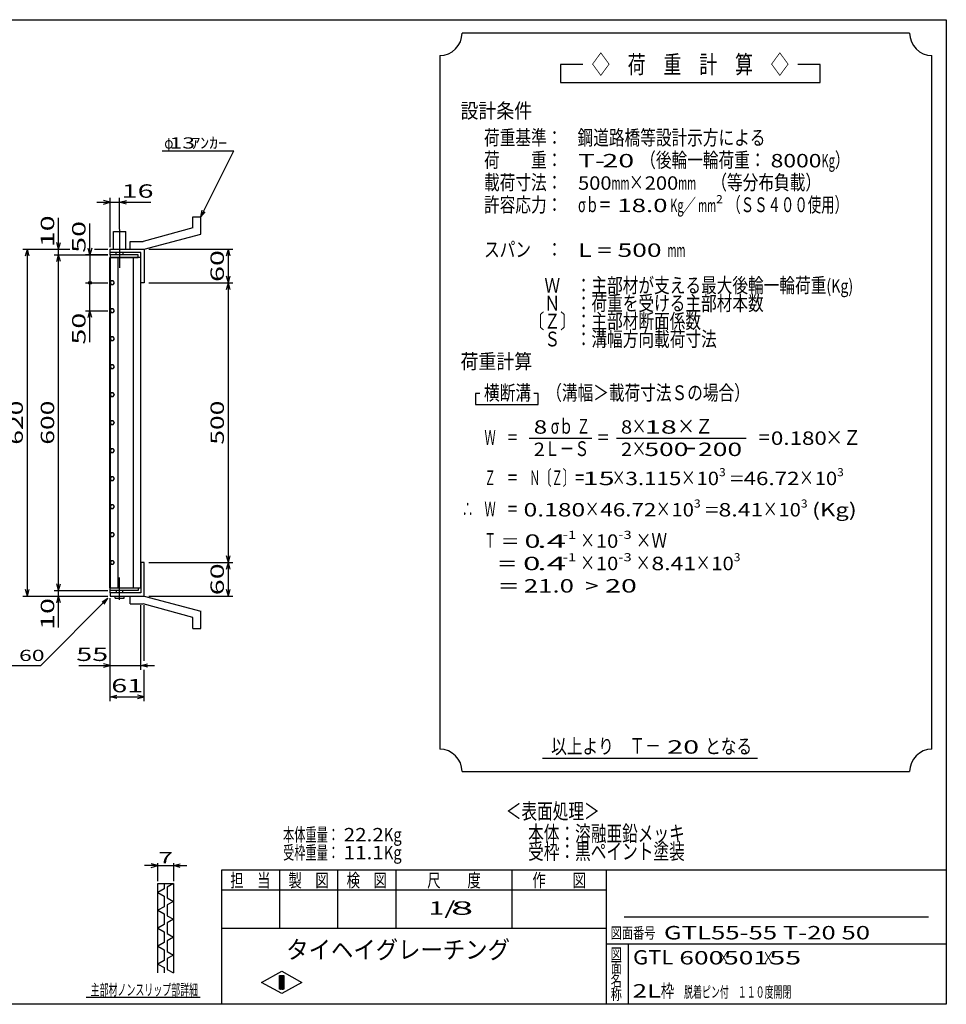
# Model space of a CAD drawing. Units: millimetres. Extents: x -182 to 173, y -128 to 105.
# Drawn here: x -34 to 173, y -115 to 105 of the extents above; entities that cross this region are included whole.
import ezdxf
from ezdxf.enums import TextEntityAlignment as Align

# ---------------------------------------------------------------- set-up
doc = ezdxf.new("R2010")
doc.units = ezdxf.units.MM
doc.header["$LTSCALE"] = 0.25
doc.linetypes.add('CENTERX2', pattern=[101.6, 63.5, -12.7, 12.7, -12.7])
for name, color, linetype in [('16', 7, 'Continuous'), ('19', 7, 'Continuous'), ('22', 7, 'Continuous'), ('24', 7, 'Continuous'), ('32', 7, 'Continuous')]:
    doc.layers.add(name, color=color, linetype=linetype)
doc.styles.add('dcStyle0', font='txt.shx', dxfattribs={"width": 0.833333, "bigfont": 'bigfont'})

msp = doc.modelspace()

# ---------------------------------------------------------------- linework, layer by layer
at = {"color": 150, "linetype": 'Continuous', "lineweight": 25}
for p, q in [((-172.9, 105.35), (173.1, 105.35)), ((173.1, 105.35), (173.1, -114.65)), ((173.1, -84.65), (11.1, -84.65)), ((11.1, -84.65), (11.1, -114.65)), ((24.1, -84.65), (24.1, -97.65)), ((37.1, -97.65), (37.1, -84.65)), ((50.1, -84.65), (50.1, -97.65)), ((76.1, -97.65), (76.1, -84.65)), ((97.1, -84.65), (97.1, -114.65)), ((97.1, -89.15), (11.1, -89.15)), ((169.1, -95.15), (101.1, -95.15)), ((11.1, -97.65), (97.1, -97.65)), ((97.1, -101.15), (173.1, -101.15)), ((102.1, -114.65), (102.1, -101.15)), ((20.1, -109.75), (24.6, -107.25)), ((24.6, -107.25), (29.1, -109.75)), ((24.6, -112.25), (20.1, -109.75)), ((24.1, -108.25), (25.1, -108.25)), ((24.1, -111.25), (24.1, -108.25)), ((24.1, -108.25), (24.3, -108.25)), ((24.3, -108.25), (24.3, -111.25)), ((24.5, -111.25), (24.5, -108.25)), ((24.5, -108.25), (24.7, -108.25)), ((29.1, -109.75), (24.6, -112.25)), ((24.7, -108.25), (24.7, -111.25)), ((24.9, -111.25), (24.9, -108.25)), ((24.9, -108.25), (25.1, -108.25)), ((25.1, -108.25), (25.1, -111.25)), ((25.1, -108.25), (25.1, -111.25)), ((25.1, -111.25), (24.1, -111.25)), ((24.3, -111.25), (24.5, -111.25)), ((24.7, -111.25), (24.9, -111.25)), ((173.1, -114.65), (-172.9, -114.65))]:
    msp.add_line(p, q, dxfattribs=at)
at = {"layer": '16', "color": 3, "linetype": 'Continuous', "lineweight": 25}
for p, q in [((-7.5, 52.81), (-13.75, 52.81)), ((-13.75, 52.81), (-13.75, 52.25)), ((-7.5, 52.25), (-7.5, 52.81)), ((-13.84, -21.62), (-13.84, 52.25)), ((-13.84, 52.25), (-13.75, 52.25)), ((-13.75, 52.25), (-7.5, 52.25)), ((-13.75, 52.25), (-13.75, -21.62)), ((-6.88, 52.25), (-13.75, 52.25)), ((-12.06, 52.25), (-12.06, -21.62)), ((-8.56, -21.62), (-8.56, 52.25)), ((-6.88, -21.62), (-6.88, 52.25)), ((-13.52, 46.97), (-13.75, 46.56)), ((-13.75, 46.56), (-13.51, 46.16)), ((-13.05, 46.97), (-13.52, 46.97)), ((-12.81, 46.56), (-13.05, 46.97)), ((-13.04, 46.16), (-12.81, 46.57)), ((-13.51, 46.16), (-13.04, 46.16)), ((-13.52, 40.72), (-13.75, 40.31)), ((-13.75, 40.31), (-13.51, 39.91)), ((-13.05, 40.72), (-13.52, 40.72)), ((-13.51, 39.91), (-13.04, 39.91)), ((-12.81, 40.31), (-13.05, 40.72)), ((-13.04, 39.91), (-12.81, 40.32)), ((-13.52, 34.47), (-13.75, 34.06)), ((-13.75, 34.06), (-13.51, 33.66)), ((-13.05, 34.47), (-13.52, 34.47)), ((-13.51, 33.66), (-13.04, 33.66)), ((-12.81, 34.06), (-13.05, 34.47)), ((-13.04, 33.66), (-12.81, 34.07)), ((-13.52, 28.22), (-13.75, 27.81)), ((-13.75, 27.81), (-13.51, 27.41)), ((-13.05, 28.22), (-13.52, 28.22)), ((-13.51, 27.41), (-13.04, 27.41)), ((-12.81, 27.81), (-13.05, 28.22)), ((-13.04, 27.41), (-12.81, 27.82)), ((-13.52, 21.97), (-13.75, 21.56)), ((-13.75, 21.56), (-13.51, 21.16)), ((-13.05, 21.97), (-13.52, 21.97)), ((-13.51, 21.16), (-13.04, 21.16)), ((-12.81, 21.56), (-13.05, 21.97)), ((-13.04, 21.16), (-12.81, 21.57)), ((-13.52, 15.72), (-13.75, 15.31)), ((-13.05, 15.72), (-13.52, 15.72)), ((-12.81, 15.31), (-13.05, 15.72)), ((-13.75, 15.31), (-13.51, 14.91)), ((-13.51, 14.91), (-13.04, 14.91)), ((-13.04, 14.91), (-12.81, 15.32)), ((-13.52, 9.47), (-13.75, 9.06)), ((-13.75, 9.06), (-13.51, 8.66)), ((-13.05, 9.47), (-13.52, 9.47)), ((-12.81, 9.06), (-13.05, 9.47)), ((-13.04, 8.66), (-12.81, 9.07)), ((-13.51, 8.66), (-13.04, 8.66)), ((-13.52, 3.22), (-13.75, 2.81)), ((-13.75, 2.81), (-13.51, 2.41)), ((-13.05, 3.22), (-13.52, 3.22)), ((-13.51, 2.41), (-13.04, 2.41)), ((-12.81, 2.81), (-13.05, 3.22)), ((-13.04, 2.41), (-12.81, 2.82)), ((-13.52, -3.03), (-13.75, -3.44)), ((-13.75, -3.44), (-13.51, -3.84)), ((-13.05, -3.03), (-13.52, -3.03)), ((-13.51, -3.84), (-13.04, -3.84)), ((-12.81, -3.44), (-13.05, -3.03)), ((-13.04, -3.84), (-12.81, -3.43)), ((-13.52, -9.28), (-13.75, -9.69)), ((-13.75, -9.69), (-13.51, -10.09)), ((-13.05, -9.28), (-13.52, -9.28)), ((-13.51, -10.09), (-13.04, -10.09)), ((-12.81, -9.69), (-13.05, -9.28)), ((-13.04, -10.09), (-12.81, -9.68)), ((-13.52, -15.53), (-13.75, -15.94)), ((-13.75, -15.94), (-13.51, -16.34)), ((-13.05, -15.53), (-13.52, -15.53)), ((-13.51, -16.34), (-13.04, -16.34)), ((-12.81, -15.94), (-13.05, -15.53)), ((-13.04, -16.34), (-12.81, -15.93)), ((-13.75, -21.62), (-13.84, -21.62)), ((-13.75, -21.62), (-7.5, -21.62)), ((-13.75, -22.19), (-13.75, -21.62)), ((-13.75, -21.62), (-6.88, -21.62)), ((-7.5, -21.62), (-7.5, -22.19)), ((-7.5, -22.19), (-13.75, -22.19))]:
    msp.add_line(p, q, dxfattribs=at)
at = {"layer": '19', "color": 6, "linetype": 'Continuous', "lineweight": 25}
for p, q in [((4.75, 61.31), (6.5, 61.31)), ((4.75, 58.81), (4.75, 61.31)), ((6.5, 57.44), (6.5, 61.31)), ((-13, 54.06), (-13, 58.06)), ((-13, 58.06), (-10.25, 58.06)), ((-10.25, 54.06), (-10.25, 58.06)), ((4.75, 58.81), (-6.38, 55.81)), ((-6.12, 54.06), (6.5, 57.44)), ((-9.25, 55.81), (-6.38, 55.81)), ((-9.25, 54.06), (-9.25, 55.81)), ((-13.75, 52.81), (-13.75, 54.06)), ((-13.75, 53.31), (-13.75, 54.06)), ((-13.75, 54.06), (-6.25, 54.06)), ((-6.88, 53.31), (-13.75, 53.31)), ((-12.38, 52.81), (-12.38, 53.31)), ((-10.88, 53.31), (-10.88, 52.81)), ((-9.25, 54.06), (-6.12, 54.06)), ((-6.88, 46.56), (-6.88, 53.31)), ((-6.25, 54.06), (-6.12, 53.94)), ((-6.12, 53.94), (-6.12, 46.56)), ((-6.12, 46.56), (-6.88, 46.56)), ((-6.12, -15.94), (-6.88, -15.94)), ((-6.88, -15.94), (-6.88, -22.69)), ((-6.12, -23.31), (-6.12, -15.94)), ((-13.75, -22.69), (-13.75, -21.44)), ((-13.75, -22.69), (-13.75, -23.44)), ((-6.88, -22.69), (-13.75, -22.69)), ((-13.75, -23.44), (-6.25, -23.44)), ((-12.62, -23.94), (-12.62, -23.44)), ((-12.62, -23.94), (-10.62, -23.94)), ((-12.38, -22.19), (-12.38, -22.69)), ((-10.88, -22.69), (-10.88, -22.19)), ((-10.62, -23.94), (-10.62, -23.44)), ((-9.25, -23.44), (-6.12, -23.44)), ((-9.25, -25.19), (-9.25, -23.44)), ((-6.25, -23.44), (-6.12, -23.31)), ((-6.12, -23.44), (6.5, -26.81)), ((-9.25, -25.19), (-6.38, -25.19)), ((4.75, -28.19), (-6.38, -25.19)), ((4.75, -30.69), (4.75, -28.19)), ((6.5, -30.69), (6.5, -26.81)), ((4.75, -30.69), (6.5, -30.69))]:
    msp.add_line(p, q, dxfattribs=at)
at = {"layer": '19', "color": 6, "linetype": 'CENTERX2', "lineweight": 25}
for p, q in [((-11.62, 58.44), (-11.62, 49.94)), ((-11.62, -24.31), (-11.62, -19.31))]:
    msp.add_line(p, q, dxfattribs=at)
at = {"layer": '22', "color": 4, "linetype": 'Continuous', "lineweight": 25}
for p, q in [((-2.13, 76.06), (13.88, 76.06)), ((6.5, 61.31), (13.88, 76.06)), ((-16.75, 64.56), (-13.75, 64.56)), ((-13.75, 64.56), (-15.25, 64.96)), ((-15.25, 64.16), (-13.75, 64.56)), ((-13.75, 54.56), (-13.75, 65.56)), ((-13.75, 64.56), (-11.62, 64.56)), ((-11.62, 58.56), (-11.62, 65.56)), ((-11.62, 64.56), (-10.12, 64.96)), ((-10.12, 64.16), (-11.62, 64.56)), ((-11.62, 64.56), (-4.62, 64.56)), ((6.5, 61.31), (6.8, 62.77)), ((6.5, 61.31), (7.5, 62.41)), ((-25.25, 54.06), (-25.25, 61.06)), ((-18.25, 52.81), (-18.25, 59.81)), ((-25.25, 54.06), (-25.65, 55.56)), ((-25.25, 54.06), (-24.85, 55.56)), ((-33.25, 54.06), (-22.75, 54.06)), ((-32.65, 52.56), (-32.25, 54.06)), ((-31.85, 52.56), (-32.25, 54.06)), ((-32.25, -23.44), (-32.25, 54.06)), ((-26.25, 54.06), (-22.75, 54.06)), ((-26.25, 52.81), (-14.25, 52.81)), ((-25.65, 51.31), (-25.25, 52.81)), ((-25.25, 52.81), (-25.25, 54.06)), ((-24.85, 51.31), (-25.25, 52.81)), ((-25.25, -22.19), (-25.25, 52.81)), ((-14.25, 52.81), (-19.25, 52.81)), ((-18.25, 52.81), (-18.65, 54.31)), ((-17.85, 54.31), (-18.25, 52.81)), ((-18.25, 52.81), (-18.25, 46.56)), ((-17.25, 54.06), (-14.25, 54.06)), ((-17.25, 54.06), (-14.25, 54.06)), ((-5.12, 54.06), (13.68, 54.06)), ((12.28, 52.56), (12.68, 54.06)), ((13.08, 52.56), (12.68, 54.06)), ((12.68, 46.56), (12.68, 54.06)), ((-19.25, 46.56), (-14.25, 46.56)), ((-18.25, 40.31), (-18.25, 46.56)), ((-5.12, 46.56), (13.68, 46.56)), ((12.68, 46.56), (12.28, 48.06)), ((12.28, 45.06), (12.68, 46.56)), ((12.68, 46.56), (13.08, 48.06)), ((13.08, 45.06), (12.68, 46.56)), ((12.68, -15.94), (12.68, 46.56)), ((-19.25, 40.31), (-14.25, 40.31)), ((-18.65, 38.81), (-18.25, 40.31)), ((-17.85, 38.81), (-18.25, 40.31)), ((-18.25, 33.31), (-18.25, 40.31)), ((12.68, -15.94), (12.28, -14.44)), ((12.68, -15.94), (13.08, -14.44)), ((-5.12, -15.94), (13.68, -15.94)), ((12.28, -17.44), (12.68, -15.94)), ((13.08, -17.44), (12.68, -15.94)), ((12.68, -23.44), (12.68, -15.94)), ((-32.25, -23.44), (-32.65, -21.94)), ((-32.25, -23.44), (-31.85, -21.94)), ((-25.25, -22.19), (-25.65, -20.69)), ((-25.25, -22.19), (-24.85, -20.69)), ((12.68, -23.44), (12.28, -21.94)), ((12.68, -23.44), (13.08, -21.94)), ((-33.25, -23.44), (-14.25, -23.44)), ((-29.25, -38.94), (-14.25, -23.94)), ((-26.25, -22.19), (-14.25, -22.19)), ((-26.25, -23.44), (-14.25, -23.44)), ((-25.65, -24.94), (-25.25, -23.44)), ((-25.25, -23.44), (-25.25, -22.19)), ((-24.85, -24.94), (-25.25, -23.44)), ((-25.25, -30.44), (-25.25, -23.44)), ((-15.55, -24.74), (-14.25, -23.94)), ((-15.05, -25.24), (-14.25, -23.94)), ((-13.75, -39.94), (-13.75, -23.94)), ((-13.75, -46.94), (-13.75, -23.94)), ((-5.12, -23.44), (13.68, -23.44)), ((-6.88, -39.94), (-6.88, -25.46)), ((-6.12, -37.94), (-6.12, -25.46)), ((-49.25, -38.94), (-29.25, -38.94)), ((-20.75, -38.94), (-13.75, -38.94)), ((-13.75, -38.94), (-15.25, -38.54)), ((-15.25, -39.34), (-13.75, -38.94)), ((-13.75, -38.94), (-6.88, -38.94)), ((-6.88, -38.94), (-5.37, -38.54)), ((-5.37, -39.34), (-6.88, -38.94)), ((-6.88, -38.94), (-3.87, -38.94)), ((-6.12, -46.94), (-6.12, -39.94)), ((-13.75, -45.94), (-12.25, -45.54)), ((-12.25, -46.34), (-13.75, -45.94)), ((-13.75, -45.94), (-6.12, -45.94)), ((-6.12, -45.94), (-7.62, -45.54)), ((-7.62, -46.34), (-6.12, -45.94))]:
    msp.add_line(p, q, dxfattribs=at)
msp.add_circle((-18.25, 46.56), 0.3, dxfattribs=at)
at = {"layer": '24', "color": 4, "linetype": 'Continuous', "lineweight": 25}
for p, q in [((164.9, 102.35), (64.9, 102.35)), ((59.9, 97.35), (59.9, -57.65)), ((169.9, -57.65), (169.9, 97.35)), ((91.9, 95.35), (86.9, 95.35)), ((86.9, 95.35), (86.9, 91.35)), ((144.9, 95.35), (139.9, 95.35)), ((144.9, 91.35), (144.9, 95.35)), ((86.9, 91.35), (144.9, 91.35)), ((68.9, 21.85), (67.9, 21.85)), ((67.9, 21.85), (67.9, 19.35)), ((81.9, 21.85), (80.9, 21.85)), ((81.9, 19.35), (81.9, 21.85)), ((67.9, 19.35), (81.9, 19.35)), ((79.9, 11.85), (93.9, 11.85)), ((99.4, 11.85), (128.4, 11.85)), ((82.9, -59.65), (130.9, -59.65)), ((64.9, -62.65), (164.9, -62.65))]:
    msp.add_line(p, q, dxfattribs=at)
for centre, start, end in [((59.9, 102.35), 270, 0), ((169.9, 102.35), 180, 270), ((59.9, -62.65), 0, 90), ((169.9, -62.65), 90, 180)]:
    msp.add_arc(centre, 5, start, end, dxfattribs=at)
at = {"layer": '32', "color": 4, "linetype": 'Continuous', "lineweight": 25}
for p, q in [((-3.1, -83.65), (-4.6, -83.25)), ((-3.1, -87.15), (-3.1, -83.15)), ((0.4, -83.15), (0.4, -87.15)), ((0.4, -83.65), (1.9, -83.25)), ((-3.1, -83.65), (-6.1, -83.65)), ((-4.6, -84.05), (-3.1, -83.65)), ((-3.1, -83.65), (0.4, -83.65)), ((1.9, -84.05), (0.4, -83.65)), ((0.4, -83.65), (3.4, -83.65)), ((-3.1, -87.65), (0.4, -87.65)), ((-3.1, -107.65), (-3.1, -87.65)), ((-1.7, -87.65), (-1.7, -88.85)), ((0.4, -87.65), (-1, -88.45)), ((0.4, -87.65), (0.4, -107.65)), ((-1.7, -88.85), (-3.1, -89.65)), ((-3.1, -89.65), (-1.7, -90.45)), ((-1, -88.45), (-1, -90.85)), ((-1.7, -90.45), (-1.7, -92.85)), ((-1, -90.85), (0.4, -91.65)), ((0.4, -91.65), (-1, -92.45)), ((-1.7, -92.85), (-3.1, -93.65)), ((-3.1, -93.65), (-1.7, -94.45)), ((-1.7, -94.45), (-1.7, -96.85)), ((-1, -92.45), (-1, -94.85)), ((-1, -94.85), (0.4, -95.65)), ((0.4, -95.65), (-1, -96.45)), ((-1, -96.45), (-1, -98.85)), ((-1.7, -96.85), (-3.1, -97.65)), ((-3.1, -97.65), (-1.7, -98.45)), ((-1.7, -98.45), (-1.7, -100.85)), ((-1, -98.85), (0.4, -99.65)), ((-1.7, -100.85), (-3.1, -101.65)), ((0.4, -99.65), (-1, -100.45)), ((-1, -100.45), (-1, -102.85)), ((-3.1, -101.65), (-1.7, -102.45)), ((-1.7, -102.45), (-1.7, -104.85)), ((-1, -102.85), (0.4, -103.65)), ((-1.7, -104.85), (-3.1, -105.65)), ((0.4, -103.65), (-1, -104.45)), ((-1, -104.45), (-1, -106.85)), ((-3.1, -105.65), (-1.7, -106.45)), ((-1.7, -106.45), (-1.7, -107.65)), ((-1, -106.85), (0.4, -107.65)), ((6.4, -113.15), (-19.1, -113.15))]:
    msp.add_line(p, q, dxfattribs=at)

# ---------------------------------------------------------------- texts
at = {"color": 150, "style": 'dcStyle0', "width": 0.833333}
for s, height, p, p2 in [('担\u3000当', 3, (13.1, -88.45), (22.1, -88.45)), ('製\u3000図', 3, (26.1, -88.45), (35.1, -88.45)), ('検\u3000図', 3, (39.1, -88.45), (48.1, -88.45)), ('尺\u3000\u3000度', 3, (57.1, -88.45), (69.1, -88.45)), ('作\u3000\u3000図', 3, (80.6, -88.45), (92.6, -88.45)), ('図面番号', 2.5, (98.1, -99.95), (108.1, -99.95)), ('図', 2.5, (98.1, -104.65), (100.6, -104.65)), ('面', 2.5, (98.1, -107.65), (100.6, -107.65)), ('名', 2.5, (98.1, -110.65), (100.6, -110.65)), ('称', 2.5, (98.1, -113.65), (100.6, -113.65))]:
    msp.add_text(s, height=height, dxfattribs=at).set_placement(p, p2, align=Align.FIT)
at = {"color": 222, "style": 'dcStyle0', "width": 1.041667}
msp.add_text('タイヘイグレーチング', height=4, dxfattribs=at).set_placement((25.6, -104.45), (75.6, -104.45), align=Align.FIT)
at = {"layer": '22', "color": 2, "style": 'dcStyle0'}
for s, height, width, p, p2 in [('φ', 2.5, 0.666667, (-1.63, 76.56), (0.37, 76.56)), (' 13 ', 2.5, 0.8, (-1.63, 76.56), (6.37, 76.56)), ('ｱﾝｶｰ', 2.5, 0.8, (4.37, 76.56), (12.38, 76.56)), (' 16 ', 3, 0.833333, (-12.62, 65.56), (-2.62, 65.56)), (' 55 ', 3, 0.833333, (-22.75, -37.94), (-12.75, -37.94)), (' 60 ', 2.5, 0.8, (-35.25, -37.94), (-27.25, -37.94)), (' 61 ', 3, 0.833333, (-14.94, -44.94), (-4.94, -44.94)), ('＜表面処理＞', 3.5, 0.744681, (74.65, -73.25), (95.65, -73.25)), ('本体：溶融亜鉛メッキ', 3.5, 0.744681, (79.65, -78.25), (114.65, -78.25)), ('本体重量：', 3, 0.694444, (24.9, -78.25), (37.4, -78.25)), (' 22.2', 3, 0.666667, (37.4, -78.25), (47.4, -78.25)), ('Kg', 3, 0.666667, (47.4, -78.25), (51.4, -78.25)), ('受枠重量：', 3, 0.694444, (24.9, -82.25), (37.4, -82.25)), ('受枠：黒ペイント塗装', 3.5, 0.744681, (79.65, -82.25), (114.65, -82.25)), (' 11.1', 3, 0.666667, (37.4, -82.25), (47.4, -82.25)), ('Kg', 3, 0.666667, (47.4, -82.25), (51.4, -82.25)), ('GTL55-55 T-20 50     ', 3, 0.833333, (110, -100.15), (162.5, -100.15)), ('GTL', 3.2, 0.9375, (103.1, -105.75), (112.1, -105.75)), (' 600 ', 3, 0.833333, (112.1, -105.75), (124.6, -105.75)), ('×', 3, 0.694444, (122.1, -105.75), (124.6, -105.75)), (' 501 ', 3, 0.833333, (122.1, -105.75), (134.6, -105.75)), ('×', 3, 0.694444, (132.1, -105.75), (134.6, -105.75)), (' 55 ', 3, 0.833333, (132.1, -105.75), (142.1, -105.75)), ('枠', 3, 0.833333, (109.3, -113.15), (112.3, -113.15)), ('脱着', 2.5, 0.666667, (114.5, -113.15), (118.5, -113.15)), ('ピン付', 2.5, 0.666667, (118.5, -113.15), (124.5, -113.15)), ('\u3000１１０度開閉', 2.5, 0.666667, (124.5, -113.15), (138.5, -113.15))]:
    msp.add_text(s, height=height, dxfattribs=dict(at, width=width)).set_placement(p, p2, align=Align.FIT)
at = {"layer": '22', "color": 2, "style": 'dcStyle0', "width": 0.833333}
for s, p, p2 in [(' 10 ', (-26.25, 53.06), (-26.25, 63.06)), (' 50 ', (-19.25, 51.81), (-19.25, 61.81)), (' 60 ', (11.68, 45.31), (11.68, 55.31)), (' 50 ', (-19.25, 31.31), (-19.25, 41.31)), (' 620 ', (-33.25, 9.06), (-33.25, 21.56)), (' 600 ', (-26.25, 9.06), (-26.25, 21.56)), (' 500 ', (11.68, 9.06), (11.68, 21.56)), (' 60 ', (11.68, -24.69), (11.68, -14.69)), (' 10 ', (-26.25, -32.44), (-26.25, -22.44))]:
    msp.add_text(s, height=3, rotation=90, dxfattribs=at).set_placement(p, p2, align=Align.FIT)
at = {"layer": '22', "color": 2, "style": 'dcStyle0'}
for s, p, p2 in [('1/', (57.4, -94.65), (63.4, -94.65)), (' 8 ', (60.4, -94.65), (69.4, -94.65)), ('2L', (103, -113.15), (109.4, -113.15))]:
    msp.add_text(s, height=3, dxfattribs=at).set_placement(p, p2, align=Align.FIT)
at = {"layer": '24', "color": 2, "style": 'dcStyle0'}
for s, height, width, p, p2 in [('◇\u3000荷\u3000重\u3000計\u3000算\u3000◇', 4, 0.833333, (93.9, 93.35), (137.9, 93.35)), ('設計条件', 3.3, 0.858369, (64.55, 83.35), (80.55, 83.35)), ('荷重基準：\u3000', 3.3, 0.841346, (69.8, 77.35), (90.8, 77.35)), ('鋼道路橋等設計示方による', 3.3, 0.841346, (90.7, 77.35), (132.7, 77.35)), ('荷\u3000\u3000重：\u3000', 3.3, 0.841346, (69.8, 72.35), (90.8, 72.35)), (' 20 ', 3, 0.833333, (94.8, 72.35), (104.8, 72.35)), ('（後輪一輪荷重：', 3.3, 0.841346, (104.7, 72.35), (132.7, 72.35)), (' 8000', 3, 0.833333, (132.7, 72.35), (145.2, 72.35)), ('Kg', 3, 0.5, (145.2, 72.35), (148.2, 72.35)), ('）', 3.3, 0.833333, (148.2, 72.35), (151.5, 72.35)), ('載荷寸法：\u3000', 3.3, 0.841346, (69.8, 67.35), (90.8, 67.35)), ('500', 3, 0.833333, (90.8, 67.35), (98.3, 67.35)), ('×', 3.3, 0.833333, (102.2, 67.35), (105.5, 67.35)), ('200', 3, 0.833333, (105.7, 67.35), (113.2, 67.35)), ('\u3000（等分布負載）', 3.3, 0.841346, (117.1, 67.35), (145.1, 67.35)), ('mm', 3, 0.666667, (98.3, 67.35), (102.3, 67.35)), ('mm', 3, 0.666667, (113.2, 67.35), (117.2, 67.35)), ('許容応力：\u3000', 3.3, 0.841346, (69.8, 62.35), (90.8, 62.35)), ('2', 1.8, 0.833333, (121.65, 64.35), (123.15, 64.35)), ('（ＳＳ４００使用）', 3.3, 0.757576, (124.15, 62.35), (151.15, 62.35)), ('σｂ＝', 3.3, 0.631313, (90.8, 62.35), (98.3, 62.35)), (' 18.0', 3, 0.833333, (98.3, 62.35), (110.8, 62.35)), ('Kg', 3, 0.5, (111.4, 62.35), (114.4, 62.35)), ('／', 3, 0.833333, (114.15, 62.35), (117.15, 62.35)), ('mm', 3, 0.666667, (117.65, 62.35), (121.65, 62.35)), ('スパン\u3000：\u3000', 3.3, 0.841346, (69.8, 52.35), (90.8, 52.35)), ('L =', 3, 0.833333, (90.8, 52.35), (98.3, 52.35)), (' 500 ', 3, 0.833333, (98.3, 52.35), (110.8, 52.35)), ('mm', 3, 0.666667, (110.8, 52.35), (114.8, 52.35)), ('\u3000Ｗ\u3000：主部材が支える最大後輪一輪荷重', 3.3, 0.841346, (79.8, 44.35), (146.3, 44.35)), ('(Kg)', 3, 0.5, (146.3, 44.35), (152.3, 44.35)), ('\u3000Ｎ\u3000：荷重を受ける主部材本数', 3.3, 0.841346, (79.8, 40.35), (132.3, 40.35)), ('〔Ｚ〕：主部材断面係数', 3.3, 0.841346, (79.8, 36.35), (118.3, 36.35)), ('\u3000Ｓ\u3000：溝幅方向載荷寸法', 3.3, 0.841346, (79.8, 32.35), (121.8, 32.35)), ('荷重計算', 3.3, 0.858369, (64.55, 27.35), (80.55, 27.35)), ('\u3000（溝幅＞載荷寸法Ｓの場合）', 3.3, 0.841346, (80.2, 20.35), (129.2, 20.35)), ('横断溝', 3.3, 0.841346, (69.8, 20.35), (80.3, 20.35)), ('σｂ', 3.3, 0.631313, (84.7, 12.85), (89.7, 12.85)), ('Ｚ', 3.3, 0.757576, (90.5, 12.85), (93.5, 12.85)), ('8', 3, 0.833333, (100.4, 12.85), (102.9, 12.85)), ('×', 3.3, 0.833333, (102.8, 12.85), (106.1, 12.85)), (' 18 ', 3, 0.833333, (104.3, 12.85), (114.3, 12.85)), ('×Ｚ', 3.3, 0.858369, (112.95, 12.85), (120.95, 12.85)), ('Ｗ\u3000＝', 3.3, 0.631313, (69.9, 10.35), (77.4, 10.35)), ('0.180', 3, 0.833333, (133.9, 10.35), (146.4, 10.35)), ('×Ｚ', 3.3, 0.858369, (146.05, 10.35), (154.05, 10.35)), ('Ｌ－Ｓ', 3.3, 0.833333, (83.4, 7.85), (93.3, 7.85)), ('＝', 3.3, 0.757576, (94.9, 10.35), (97.9, 10.35)), ('＝', 3.3, 0.757576, (130.9, 10.35), (133.9, 10.35)), ('2', 3, 0.833333, (80.9, 7.85), (83.4, 7.85)), ('2', 3, 0.833333, (100.4, 7.85), (102.9, 7.85)), ('×', 3.3, 0.833333, (102.8, 7.85), (106.1, 7.85)), (' 500 ', 3, 0.833333, (104.3, 7.85), (116.8, 7.85)), ('－', 3.3, 0.631313, (114.8, 7.85), (117.3, 7.85)), (' 200 ', 3, 0.833333, (116.3, 7.85), (128.8, 7.85)), ('Ｚ\u3000＝\u3000Ｎ〔Ｚ〕＝', 3.3, 0.631313, (69.9, 1.35), (92.4, 1.35)), ('×', 3.3, 0.757576, (98.4, 1.35), (101.4, 1.35)), ('3.115', 3, 0.833333, (101.4, 1.35), (113.9, 1.35)), ('×', 3.3, 0.833333, (113.8, 1.35), (117.1, 1.35)), ('10', 3, 0.833333, (117.3, 1.35), (122.3, 1.35)), ('3', 1.8, 0.833333, (122.3, 3.35), (123.8, 3.35)), ('46.72', 3, 0.833333, (127.8, 1.35), (140.3, 1.35)), ('×', 3.3, 0.833333, (140.2, 1.35), (143.5, 1.35)), ('10', 3, 0.833333, (143.7, 1.35), (148.7, 1.35)), ('3', 1.8, 0.833333, (148.7, 3.35), (150.2, 3.35)), (' 15 ', 3, 0.833333, (90.4, 1.35), (100.4, 1.35)), ('3', 1.8, 0.833333, (116.7, -3.65), (118.2, -3.65)), ('3', 1.8, 0.833333, (140.6, -3.65), (142.1, -3.65)), ('∴\u3000Ｗ\u3000＝', 3.3, 0.631313, (64.9, -5.65), (77.4, -5.65)), (' 0.180', 3, 0.833333, (77.4, -5.65), (92.4, -5.65)), ('×', 3.3, 0.833333, (92.3, -5.65), (95.6, -5.65)), ('46.72', 3, 0.833333, (95.8, -5.65), (108.3, -5.65)), ('×', 3.3, 0.833333, (108.2, -5.65), (111.5, -5.65)), ('10', 3, 0.833333, (111.7, -5.65), (116.7, -5.65)), ('8.41', 3, 0.833333, (122.2, -5.65), (132.2, -5.65)), ('×', 3.3, 0.833333, (132.1, -5.65), (135.4, -5.65)), ('10', 3, 0.833333, (135.6, -5.65), (140.6, -5.65)), ('(Kg)', 3, 0.833333, (143.1, -5.65), (153.1, -5.65)), ('Ｔ', 3.3, 0.631313, (69.9, -12.65), (72.4, -12.65)), (' = 0', 3, 0.833333, (72.4, -12.65), (82.4, -12.65)), (' .4 ', 3, 0.833333, (79.9, -12.65), (89.9, -12.65)), ('-1', 1.8, 0.833333, (87.4, -10.65), (90.4, -10.65)), ('×', 3.3, 0.833333, (91.3, -12.65), (94.6, -12.65)), ('10', 3, 0.833333, (94.8, -12.65), (99.8, -12.65)), ('-3', 1.8, 0.833333, (99.8, -10.65), (102.8, -10.65)), ('×Ｗ', 3.3, 0.841346, (103.7, -12.65), (110.7, -12.65)), ('  = 0', 3, 0.833333, (69.9, -17.65), (82.4, -17.65)), (' .4 ', 3, 0.833333, (79.9, -17.65), (89.9, -17.65)), ('-1', 1.8, 0.833333, (87.4, -15.65), (90.4, -15.65)), ('×', 3.3, 0.833333, (91.3, -17.65), (94.6, -17.65)), ('10', 3, 0.833333, (94.8, -17.65), (99.8, -17.65)), ('-3', 1.8, 0.833333, (99.8, -15.65), (102.8, -15.65)), ('×', 3.3, 0.833333, (103.7, -17.65), (107, -17.65)), ('8.41', 3, 0.833333, (107.2, -17.65), (117.2, -17.65)), ('×', 3.3, 0.833333, (117.1, -17.65), (120.4, -17.65)), ('10', 3, 0.833333, (120.6, -17.65), (125.6, -17.65)), ('3', 1.8, 0.833333, (125.6, -15.65), (127.1, -15.65)), (' 21.0', 3, 0.833333, (77.4, -22.65), (89.9, -22.65)), (' 20 ', 3, 0.833333, (95.4, -22.65), (105.4, -22.65)), ('  =', 3, 0.833333, (69.9, -22.65), (77.4, -22.65)), ('以上より\u3000', 3.3, 0.841346, (84.8, -58.65), (102.3, -58.65)), ('Ｔ－', 3.5, 0.833333, (102.3, -58.65), (109.3, -58.65)), (' 20 ', 3, 0.833333, (109.3, -58.65), (119.3, -58.65)), ('となる', 3.3, 0.841346, (119.2, -58.65), (129.7, -58.65))]:
    msp.add_text(s, height=height, dxfattribs=dict(at, width=width)).set_placement(p, p2, align=Align.FIT)
for s, p, p2 in [('T-', (90.8, 72.35), (96.8, 72.35)), ('8', (80.9, 12.85), (83.9, 12.85)), ('=', (124.8, 1.35), (127.8, 1.35)), ('=', (119.2, -5.65), (122.2, -5.65)), ('>', (92.4, -22.65), (95.4, -22.65))]:
    msp.add_text(s, height=3, dxfattribs=at).set_placement(p, p2, align=Align.FIT)
at = {"layer": '32', "color": 2, "style": 'dcStyle0'}
for s, width, p, p2 in [(' 7 ', 0.8, (-4.35, -83.15), (1.65, -83.15)), ('主部材ノンスリップ部詳細', 0.666667, (-18.1, -112.65), (5.9, -112.65))]:
    msp.add_text(s, height=2.5, dxfattribs=dict(at, width=width)).set_placement(p, p2, align=Align.FIT)

doc.saveas('drawing.dxf')
